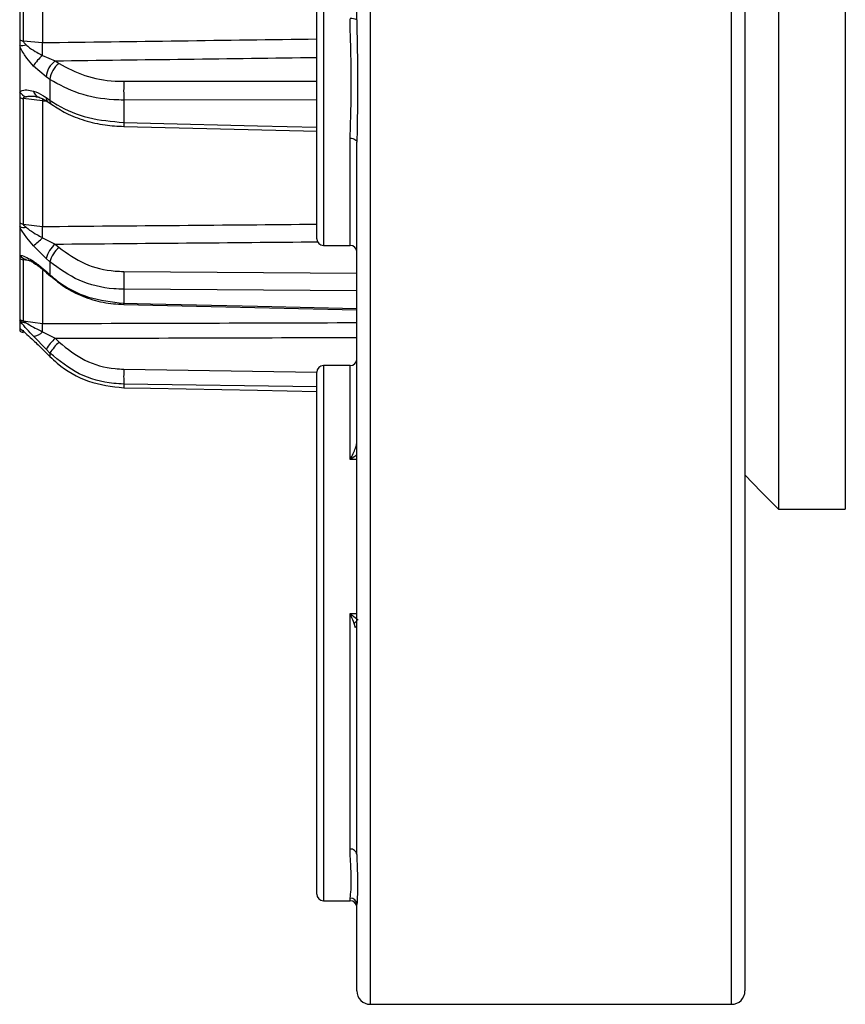
# Model space of a CAD drawing. Units: millimetres. Extents: x 2249 to 3427, y 138 to 969.
# Drawn here: x 3179 to 3241, y 661 to 734 of the extents above; entities that cross this region are included whole.
import ezdxf

# ---------------------------------------------------------------- set-up
doc = ezdxf.new("R2010")
doc.units = ezdxf.units.MM
doc.header["$LTSCALE"] = 4
doc.layers.get('0').update_dxf_attribs({"linetype": 'CONTINUOUS'})

msp = doc.modelspace()

# ---------------------------------------------------------------- linework, layer by layer
at = {"color": 8, "linetype": 'Continuous', "lineweight": 30}
for p, q in [((3205.325, 884.79), (3205.325, 660.79)), ((3232.325, 660.79), (3232.325, 876.032)), ((3201.825, 755.949), (3201.825, 717.513)), ((3186.903, 729.777), (3201.325, 729.792)), ((3201.325, 728.394), (3186.903, 728.376)), ((3203.825, 717.513), (3203.825, 725.523)), ((3179.91, 716.356), (3179.375, 716.431)), ((3180.825, 715.644), (3180.825, 711.672)), ((3186.903, 715.568), (3204.325, 715.44)), ((3204.325, 714.106), (3186.903, 714.231)), ((3179.375, 711.17), (3179.375, 711.004)), ((3186.903, 708.26), (3201.328, 708.046)), ((3201.825, 708.53), (3201.825, 706.966)), ((3203.825, 701.51), (3203.825, 708.53)), ((3201.325, 706.936), (3186.903, 707.149)), ((3201.825, 706.966), (3201.825, 668.53)), ((3204.325, 701.51), (3203.825, 701.51)), ((3203.825, 689.988), (3204.325, 689.988)), ((3203.825, 668.53), (3203.825, 668.733))]:
    msp.add_line(p, q, dxfattribs=at)
at = {"color": 7, "linetype": 'Continuous', "lineweight": 30}
for p, q in [((3233.325, 875.11), (3233.325, 661.79)), ((3235.825, 847.79), (3235.825, 697.79)), ((3240.825, 847.79), (3240.825, 697.79)), ((3204.325, 734.384), (3204.325, 810.072)), ((3201.325, 718.013), (3201.325, 755.489)), ((3179.125, 745.942), (3179.125, 732.872)), ((3179.375, 745.891), (3179.375, 732.798)), ((3180.825, 745.782), (3180.825, 732.672)), ((3179.125, 732.872), (3179.125, 732.436)), ((3179.125, 732.436), (3179.125, 728.974)), ((3179.375, 732.798), (3180.825, 732.672)), ((3180.84, 731.709), (3181.787, 731.307)), ((3181.097, 730.103), (3180.148, 730.921)), ((3181.787, 731.307), (3182.075, 731.114)), ((3181.386, 729.909), (3181.097, 730.103)), ((3181.386, 729.909), (3181.386, 728.363)), ((3179.125, 728.974), (3179.125, 728.572)), ((3179.125, 728.572), (3179.125, 719.202)), ((3179.375, 728.489), (3179.375, 719.102)), ((3180.825, 728.323), (3179.375, 728.489)), ((3180.825, 728.323), (3180.825, 718.924)), ((3181.097, 728.564), (3181.386, 728.363)), ((3181.234, 728.234), (3181.522, 728.034)), ((3186.903, 728.376), (3186.903, 726.699)), ((3186.896, 726.407), (3201.365, 726.055)), ((3204.325, 671.991), (3204.325, 725.223)), ((3179.125, 719.202), (3179.125, 718.92)), ((3179.375, 719.102), (3180.825, 718.924)), ((3179.125, 718.92), (3179.125, 716.774)), ((3180.84, 718.083), (3181.787, 717.61)), ((3181.787, 717.61), (3182.075, 717.356)), ((3181.097, 716.532), (3180.148, 717.487)), ((3201.825, 717.513), (3203.825, 717.513)), ((3179.125, 716.774), (3179.125, 716.536)), ((3179.125, 716.536), (3179.125, 711.995)), ((3179.375, 716.431), (3179.375, 711.881)), ((3181.386, 716.278), (3181.097, 716.532)), ((3181.386, 716.278), (3181.386, 715.319)), ((3181.097, 715.578), (3181.386, 715.319)), ((3181.136, 715.47), (3181.424, 715.211)), ((3181.141, 715.466), (3181.136, 715.47)), ((3186.903, 714.231), (3186.903, 713.192)), ((3186.897, 713.106), (3204.325, 712.706)), ((3179.125, 711.995), (3179.125, 711.901)), ((3179.125, 711.901), (3179.125, 711.329)), ((3179.375, 711.881), (3180.825, 711.672)), ((3179.125, 711.329), (3179.125, 711.285)), ((3179.125, 711.285), (3179.125, 711.12)), ((3180.84, 711.054), (3181.787, 710.569)), ((3181.097, 709.748), (3180.148, 710.722)), ((3181.787, 710.569), (3182.075, 710.283)), ((3181.386, 709.462), (3181.097, 709.748)), ((3181.097, 709.494), (3181.386, 709.207)), ((3181.099, 709.488), (3181.097, 709.494)), ((3181.099, 709.488), (3181.388, 709.201)), ((3181.386, 709.462), (3181.386, 709.207)), ((3181.387, 709.201), (3181.386, 709.207)), ((3201.325, 706.505), (3201.325, 708.03)), ((3203.825, 708.53), (3201.825, 708.53)), ((3186.903, 707.149), (3186.903, 706.872)), ((3201.325, 669.03), (3201.325, 706.505)), ((3235.825, 697.79), (3240.825, 697.79)), ((3203.825, 672.395), (3203.825, 689.988)), ((3204.222, 688.941), (3204.126, 689.254)), ((3201.825, 668.53), (3203.825, 668.53)), ((3204.325, 661.79), (3204.325, 668.238)), ((3205.325, 660.79), (3232.325, 660.79))]:
    msp.add_line(p, q, dxfattribs=at)
at = {"color": 8, "linetype": 'Continuous', "lineweight": 30, "flags": 128}
for points in [[(3180.829, 728.473), (3180.827, 728.406), (3180.825, 728.323)], [(3186.903, 726.699), (3188.902, 726.65), (3196.9, 726.453), (3201.325, 726.345)], [(3181.136, 715.47), (3181.111, 715.506), (3181.097, 715.578)], [(3186.903, 713.192), (3188.902, 713.145), (3196.9, 712.959), (3204.325, 712.787)]]:
    msp.add_lwpolyline(points, dxfattribs=at)
at = {"color": 7, "linetype": 'Continuous', "lineweight": 30, "flags": 128}
for points in [[(3203.825, 725.523), (3203.923, 725.517), (3204.016, 725.5), (3204.103, 725.472), (3204.179, 725.435), (3204.241, 725.39), (3204.287, 725.338), (3204.315, 725.282), (3204.325, 725.223)], [(3181.424, 715.211), (3181.399, 715.247), (3181.386, 715.319)], [(3179.208, 711.252), (3179.173, 711.282), (3179.125, 711.329)], [(3186.903, 706.872), (3188.902, 706.834), (3196.9, 706.681), (3201.325, 706.597)], [(3233.325, 700.373), (3234.542, 699.093), (3235.825, 697.79)]]:
    msp.add_lwpolyline(points, dxfattribs=at)
at = {"color": 7, "linetype": 'Continuous', "lineweight": 30}
for centre, radius, start, end in [((3203.947, 733.584), 0.885, 64.70676, 97.93332), ((3179.623, 734.085), 1.311, 247.67112, 259.07786), ((3179.08, 734.174), 1.739, 271.48494, 287.29502), ((3103.673, 730.996), 77.171, 0.52926, 1.24417), ((3182.632, 729.437), 2.894, 128.26252, 149.13954), ((3182.738, 729.963), 1.646, 125.2704, 175.14578), ((3183.026, 729.77), 1.646, 125.26983, 175.14635), ((3220.871, 729.076), 33.976, 178.81755, 181.1794), ((3180.028, 729.662), 1.135, 217.282, 247.68018), ((3179.63, 729.68), 1.218, 245.49667, 257.89772), ((3179.647, 720.143), 1.076, 240.97505, 255.33522), ((3179.447, 719.725), 0.867, 248.18473, 279.93974), ((3143.193, 717.836), 37.647, 0.37501, 1.65516), ((3153.949, 748.617), 40.687, 310.08351, 311.3698), ((3182.996, 716.077), 1.953, 128.25934, 166.51241), ((3201.825, 718.013), 0.5, 180, 270), ((3183.284, 715.822), 1.953, 128.25845, 166.51329), ((3203.825, 717.013), 0.5, 0, 90), ((3179.866, 717.353), 0.94, 218.00264, 253.36641), ((3179.653, 717.441), 1.048, 239.74988, 254.60658), ((3217.408, 714.899), 30.512, 178.74367, 181.25313), ((3179.663, 712.846), 1.007, 237.71524, 253.37522), ((3179.603, 712.486), 0.755, 230.75643, 269.56106), ((3168.568, 711.068), 12.272, 359.93899, 2.82448), ((3179.665, 711.961), 1, 237.33042, 253.13895), ((3180.089, 711.733), 1.012, 273.34246, 317.9146), ((3184.102, 707.924), 3.515, 131.19418, 148.74367), ((3184.39, 707.639), 3.514, 131.19366, 148.74419), ((3203.825, 709.03), 0.5, 270, 0), ((3206.498, 707.704), 19.603, 178.37437, 181.62179), ((3201.825, 708.03), 0.5, 90, 180), ((3203.869, 671.937), 0.46, 6.76218, 95.44707), ((3201.825, 669.03), 0.5, 180, 270), ((3203.828, 668.235), 0.498, 0.29557, 90.2888), ((3203.825, 668.03), 0.5, 0, 90), ((3205.325, 661.79), 1, 180, 270), ((3232.325, 661.79), 1, 270, 0)]:
    msp.add_arc(centre, radius, start, end, dxfattribs=at)
at = {"color": 8, "linetype": 'Continuous', "lineweight": 30}
for centre, radius, start, end in [((3180.783, 729.2), 0.653, 193.49555, 251.47139), ((3181.466, 728.523), 0.371, 173.69646, 231.22398), ((3181.752, 728.322), 0.369, 173.61482, 232.06696), ((3247.595, 725.157), 60.711, 178.54472, 178.83193), ((3180.538, 716.473), 0.417, 200.73555, 236.80468), ((3186.141, 713.185), 0.762, 352.94485, 0.52626), ((3204.945, 688.605), 1.045, 126.41331, 141.61994), ((3204.731, 688.546), 0.644, 129.12025, 142.24943)]:
    msp.add_arc(centre, radius, start, end, dxfattribs=at)
for centre, major_axis, ratio, start_param, end_param in [((3007.144, 772.79), (3617.332, 45.297), 0.011703, 4.760274, 4.765949), ((3007.162, 772.059), (3617.332, 46.028), 0.011892, 4.760531, 4.765939), ((3007.144, 772.79), (3617.332, -45.297), 0.011703, 4.760567, 4.760686), ((3007.144, 772.79), (3617.332, 28.085), 0.01528, 4.760302, 4.765977), ((3007.162, 772.337), (3617.332, 28.538), 0.015527, 4.76056, 4.765984), ((3007.144, 772.79), (3617.332, 7.481), 0.017014, 4.760386, 4.766891), ((3007.162, 772.669), (3617.332, 7.601), 0.017289, 4.760646, 4.766885)]:
    msp.add_ellipse(centre, major_axis=major_axis, ratio=ratio, start_param=start_param, end_param=end_param, dxfattribs=at)
at = {"color": 7, "linetype": 'Continuous', "lineweight": 30}
for points, knots in [([(3203.825, 725.523), (3203.846, 726.332), (3203.889, 727.948), (3203.931, 730.671), (3203.838, 732.873), (3203.827, 734.16), (3203.825, 734.46)], [0, 0, 0, 0, 0.2999566, 0.5998887, 0.9068363, 1, 1, 1, 1]), ([(3204.325, 734.384), (3204.327, 734.083), (3204.335, 732.511), (3204.4, 730.295), (3204.362, 727.541), (3204.339, 726.076), (3204.325, 725.223)], [0, 0, 0, 0, 0.092705, 0.485075, 0.700559, 1, 1, 1, 1]), ([(3180.148, 730.921), (3179.985, 731.11), (3179.641, 731.51), (3179.298, 732.043), (3179.156, 732.365), (3179.125, 732.436)], [0, 0, 0, 0, 0.411559, 0.869987, 1, 1, 1, 1]), ([(3179.375, 732.798), (3179.375, 732.795), (3179.375, 732.779), (3179.388, 732.744), (3179.458, 732.649), (3179.535, 732.574), (3179.597, 732.514)], [0, 0, 0, 0, 0.0268506, 0.159167, 0.3289622, 1, 1, 1, 1]), ([(3179.597, 732.514), (3179.64, 732.474), (3179.85, 732.279), (3180.231, 732.035), (3180.612, 731.822), (3180.797, 731.731), (3180.84, 731.709)], [0, 0, 0, 0, 0.117635, 0.579316, 0.902045, 1, 1, 1, 1]), ([(3182.075, 731.114), (3182.686, 730.78), (3183.907, 730.112), (3185.687, 729.801), (3186.686, 729.781), (3186.903, 729.777)], [0, 0, 0, 0, 0.438962, 0.877922, 1, 1, 1, 1]), ([(3186.903, 728.376), (3186.654, 728.382), (3185.513, 728.406), (3183.479, 728.763), (3182.083, 729.527), (3181.386, 729.909)], [0, 0, 0, 0, 0.122076, 0.561034, 1, 1, 1, 1]), ([(3179.125, 728.974), (3179.156, 728.999), (3179.298, 729.112), (3179.641, 729.162), (3179.985, 729.084), (3180.148, 729.048)], [0, 0, 0, 0, 0.130013, 0.588442, 1, 1, 1, 1]), ([(3179.597, 728.612), (3179.561, 728.603), (3179.49, 728.584), (3179.41, 728.552), (3179.377, 728.513), (3179.376, 728.496), (3179.375, 728.489)], [0, 0, 0, 0, 0.399014, 0.800198, 0.923144, 1, 1, 1, 1]), ([(3180.148, 729.048), (3180.378, 728.959), (3180.689, 728.839), (3181.013, 728.621), (3181.097, 728.564)], [0, 0, 0, 0, 0.738046, 1, 1, 1, 1]), ([(3180.362, 728.624), (3180.397, 728.623), (3180.448, 728.622), (3180.543, 728.586), (3180.574, 728.575)], [0, 0, 0, 0, 0.676202, 1, 1, 1, 1]), ([(3180.575, 728.578), (3180.6, 728.57), (3180.701, 728.542), (3180.941, 728.435), (3181.153, 728.278), (3181.237, 728.215)], [0, 0, 0, 0, 0.168537, 0.671183, 1, 1, 1, 1]), ([(3181.386, 728.363), (3181.567, 728.245), (3182.399, 727.699), (3184.214, 726.943), (3186.006, 726.781), (3186.903, 726.699)], [0, 0, 0, 0, 0.121956, 0.560983, 1, 1, 1, 1]), ([(3181.535, 728.044), (3181.876, 727.821), (3182.615, 727.34), (3183.975, 726.829), (3185.437, 726.479), (3186.433, 726.43), (3186.896, 726.407)], [0, 0, 0, 0, 0.229216, 0.496362, 0.765716, 1, 1, 1, 1]), ([(3179.375, 719.102), (3179.376, 719.094), (3179.378, 719.085), (3179.399, 719.05), (3179.441, 719.009), (3179.515, 718.942), (3179.563, 718.9), (3179.597, 718.871)], [0, 0, 0, 0, 0.108655, 0.135053, 0.467624, 0.624344, 1, 1, 1, 1]), ([(3180.148, 717.487), (3179.985, 717.681), (3179.641, 718.092), (3179.298, 718.588), (3179.156, 718.86), (3179.125, 718.92)], [0, 0, 0, 0, 0.411559, 0.869987, 1, 1, 1, 1]), ([(3179.597, 718.871), (3179.64, 718.835), (3179.85, 718.659), (3180.231, 718.418), (3180.612, 718.202), (3180.797, 718.105), (3180.84, 718.083)], [0, 0, 0, 0, 0.117635, 0.579317, 0.902046, 1, 1, 1, 1]), ([(3182.075, 717.356), (3182.686, 716.914), (3183.907, 716.031), (3185.687, 715.61), (3186.686, 715.575), (3186.903, 715.568)], [0, 0, 0, 0, 0.438963, 0.877922, 1, 1, 1, 1]), ([(3179.125, 716.774), (3179.156, 716.773), (3179.298, 716.771), (3179.641, 716.636), (3179.985, 716.425), (3180.148, 716.325)], [0, 0, 0, 0, 0.1300123, 0.5884405, 1, 1, 1, 1]), ([(3179.597, 716.452), (3179.561, 716.455), (3179.49, 716.462), (3179.41, 716.46), (3179.377, 716.444), (3179.376, 716.435), (3179.375, 716.431)], [0, 0, 0, 0, 0.399015, 0.800202, 0.923151, 1, 1, 1, 1]), ([(3179.75, 716.426), (3179.752, 716.426), (3179.759, 716.424), (3179.854, 716.387), (3180.032, 716.302), (3180.217, 716.175), (3180.316, 716.106)], [0, 0, 0, 0, 0.112695, 0.316444, 0.630096, 1, 1, 1, 1]), ([(3180.148, 716.325), (3180.378, 716.162), (3180.689, 715.94), (3181.013, 715.653), (3181.097, 715.578)], [0, 0, 0, 0, 0.738046, 1, 1, 1, 1]), ([(3180.308, 716.121), (3180.349, 716.095), (3180.545, 715.968), (3180.838, 715.744), (3181.08, 715.514), (3181.136, 715.46)], [0, 0, 0, 0, 0.167898, 0.804925, 1, 1, 1, 1]), ([(3186.903, 714.231), (3186.654, 714.24), (3185.513, 714.281), (3183.479, 714.764), (3182.083, 715.773), (3181.386, 716.278)], [0, 0, 0, 0, 0.122076, 0.561034, 1, 1, 1, 1]), ([(3181.386, 715.319), (3181.567, 715.166), (3182.399, 714.461), (3184.214, 713.489), (3186.006, 713.291), (3186.903, 713.192)], [0, 0, 0, 0, 0.121957, 0.560983, 1, 1, 1, 1]), ([(3181.454, 715.212), (3181.781, 714.936), (3182.496, 714.331), (3183.832, 713.675), (3185.333, 713.206), (3186.381, 713.131), (3186.896, 713.095)], [0, 0, 0, 0, 0.219719, 0.480383, 0.744342, 1, 1, 1, 1]), ([(3180.148, 710.722), (3179.985, 710.899), (3179.641, 711.272), (3179.298, 711.671), (3179.156, 711.859), (3179.125, 711.901)], [0, 0, 0, 0, 0.41156, 0.869987, 1, 1, 1, 1]), ([(3179.375, 711.881), (3179.376, 711.878), (3179.378, 711.875), (3179.399, 711.856), (3179.441, 711.83), (3179.515, 711.784), (3179.563, 711.753), (3179.597, 711.731)], [0, 0, 0, 0, 0.1086552, 0.1350569, 0.4676258, 0.6243445, 1, 1, 1, 1]), ([(3179.597, 711.731), (3179.64, 711.703), (3179.85, 711.568), (3180.231, 711.36), (3180.612, 711.167), (3180.797, 711.076), (3180.84, 711.054)], [0, 0, 0, 0, 0.117635, 0.579317, 0.902045, 1, 1, 1, 1]), ([(3179.125, 711.329), (3179.156, 711.304), (3179.298, 711.187), (3179.641, 710.884), (3179.985, 710.564), (3180.148, 710.413)], [0, 0, 0, 0, 0.130012, 0.588442, 1, 1, 1, 1]), ([(3180.148, 710.413), (3180.378, 710.195), (3180.689, 709.898), (3181.013, 709.578), (3181.097, 709.494)], [0, 0, 0, 0, 0.738046, 1, 1, 1, 1]), ([(3182.075, 710.283), (3182.686, 709.788), (3183.907, 708.796), (3185.687, 708.315), (3186.686, 708.27), (3186.903, 708.26)], [0, 0, 0, 0, 0.438963, 0.877922, 1, 1, 1, 1]), ([(3186.903, 707.149), (3186.654, 707.161), (3185.513, 707.212), (3183.479, 707.763), (3182.083, 708.896), (3181.386, 709.462)], [0, 0, 0, 0, 0.122076, 0.561034, 1, 1, 1, 1]), ([(3181.386, 709.207), (3181.567, 709.038), (3182.399, 708.258), (3184.214, 707.188), (3186.006, 706.978), (3186.903, 706.872)], [0, 0, 0, 0, 0.1219566, 0.5609832, 1, 1, 1, 1]), ([(3203.825, 701.51), (3203.826, 701.512), (3203.902, 701.651), (3204.04, 701.921), (3204.201, 702.307), (3204.303, 702.622), (3204.319, 702.795), (3204.325, 702.866)], [0, 0, 0, 0, 0.004836, 0.373372, 0.675077, 0.866064, 1, 1, 1, 1]), ([(3204.126, 689.254), (3204.051, 689.438), (3203.953, 689.678), (3203.851, 689.926), (3203.826, 689.985), (3203.825, 689.988)], [0, 0, 0, 0, 0.76094, 0.990428, 1, 1, 1, 1]), ([(3203.825, 689.988), (3203.827, 689.986), (3203.876, 689.948), (3204.082, 689.787), (3204.277, 689.632), (3204.427, 689.513)], [0, 0, 0, 0, 0.008085, 0.238593, 1, 1, 1, 1]), ([(3203.825, 668.733), (3203.846, 668.913), (3203.889, 669.273), (3203.931, 670.354), (3203.838, 671.462), (3203.827, 672.219), (3203.825, 672.395)], [0, 0, 0, 0, 0.299956, 0.599889, 0.906836, 1, 1, 1, 1]), ([(3204.325, 671.991), (3204.327, 671.829), (3204.335, 670.976), (3204.4, 669.944), (3204.362, 668.88), (3204.339, 668.474), (3204.325, 668.238)], [0, 0, 0, 0, 0.092705, 0.485075, 0.700559, 1, 1, 1, 1])]:
    msp.add_open_spline(points, degree=3, knots=knots, dxfattribs=at)
at = {"color": 8, "linetype": 'Continuous', "lineweight": 30}
for points, knots in [([(3180.362, 728.624), (3180.339, 728.626), (3180.115, 728.65), (3179.85, 728.656), (3179.64, 728.619), (3179.597, 728.612)], [0, 0, 0, 0, 0.084761, 0.814152, 1, 1, 1, 1]), ([(3204.325, 701.875), (3204.309, 701.858), (3204.158, 701.707), (3203.978, 701.602), (3203.827, 701.511), (3203.825, 701.51)], [0, 0, 0, 0, 0.108642, 0.990227, 1, 1, 1, 1])]:
    msp.add_open_spline(points, degree=3, knots=knots, dxfattribs=at)

doc.saveas('drawing.dxf')
